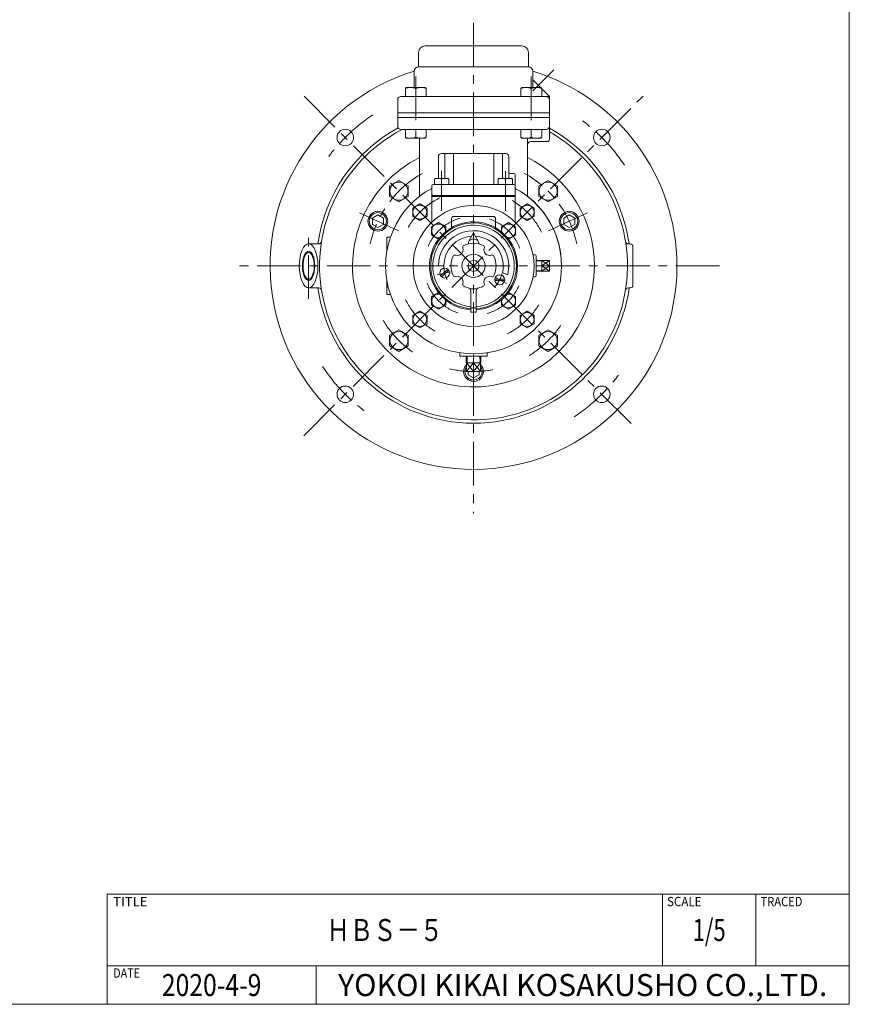
# Model space of a CAD drawing. Units: millimetres. Extents: x -950 to 950, y -657 to 689.
# Drawn here: x 195 to 950, y -657 to 237 of the extents above; entities that cross this region are included whole.
import ezdxf
from ezdxf.enums import TextEntityAlignment as Align

# ---------------------------------------------------------------- set-up
doc = ezdxf.new("R2010")
doc.units = ezdxf.units.MM
doc.header["$LTSCALE"] = 1.25
doc.linetypes.add('CENTER', pattern=[50.8, 31.75, -6.35, 6.35, -6.35])
for name, color, linetype in [('Layer0001', 7, 'Continuous'), ('Layer0002', 7, 'Continuous'), ('Layer0003', 7, 'Continuous'), ('ZUWAKU', 7, 'Continuous')]:
    doc.layers.add(name, color=color, linetype=linetype)
doc.styles.add('dcStyle0', font='txt.shx', dxfattribs={"bigfont": 'bigfont'})

# ---------------------------------------------------------------- blocks, each defined once
blk = doc.blocks.new('DC_GROUP_HBS-5_6')
at = {"layer": 'Layer0001', "color": 7, "linetype": 'Continuous', "lineweight": 18}
for p, q in [((604.21, 36.64), (603.21, 33.52)), ((608.21, 43.64), (604.21, 36.64)), ((604.21, 36.64), (608.21, 38.14)), ((608.21, 43.64), (608.21, 38.14)), ((608.21, 43.64), (612.21, 36.64)), ((608.21, 38.14), (612.21, 36.64)), ((612.21, 36.64), (613.21, 33.52)), ((605.71, -7.36), (610.71, -7.36)), ((605.71, -28.36), (605.71, -9.21)), ((610.71, -28.36), (610.71, -9.21)), ((605.71, -24.36), (610.71, -24.36)), ((605.71, -28.36), (610.71, -28.36))]:
    blk.add_line(p, q, dxfattribs=at)
at = {"layer": 'Layer0001', "color": 150, "linetype": 'Continuous', "lineweight": 13}
for p, q in [((576.21, 13.64), (581.21, 13.64)), ((578.3, 4.57), (584.93, 10.53)), ((579.1, 3.67), (585.73, 9.64)), ((635.21, 13.64), (640.21, 13.64)), ((636.51, 1.56), (627.59, 1.56)), ((636.51, 0.36), (627.59, 0.36)), ((634.52, 7.57), (639.2, 5.64))]:
    blk.add_line(p, q, dxfattribs=at)
at = {"layer": 'Layer0001', "color": 7, "linetype": 'Continuous', "lineweight": 18}
for centre, radius in [((608.21, 13.64), 10.5), ((608.21, 13.64), 5), ((582.01, 7.1), 4.5), ((632.05, 0.96), 4.5)]:
    blk.add_circle(centre, radius, dxfattribs=at)
for centre, radius, start, end in [((608.21, 13.64), 40, 0, 266.41668), ((593.72, 28.13), 5, 251.26406, 18.73594), ((600.34, 30.38), 2, 115.16478, 198.73594), ((608.21, 13.64), 20.5, 64.83522, 115.16478), ((616.08, 30.38), 2, 341.26406, 64.83522), ((622.71, 28.13), 5, 161.26406, 288.73594), ((608.21, 13.64), 20.5, 154.83522, 205.16478), ((591.47, 21.5), 2, 71.26406, 154.83522), ((624.96, 21.5), 2, 25.16478, 108.73594), ((608.21, 13.64), 20.5, 0, 25.16478), ((608.21, 13.64), 40, 273.58332, 0), ((608.21, 13.64), 20.5, 334.83522, 0), ((591.47, 5.77), 2, 205.16478, 288.73594), ((593.72, -0.86), 5, 341.26406, 108.73594), ((622.71, -0.86), 5, 71.26406, 198.73594), ((624.96, 5.77), 2, 251.26406, 334.83522), ((600.34, -3.11), 2, 161.26406, 244.83522), ((608.21, 13.64), 20.5, 244.83522, 256.46481), ((602.71, -9.21), 3, 0, 76.46481), ((613.71, -9.21), 3, 103.53519, 180), ((608.21, 13.64), 20.5, 283.53519, 295.16478), ((616.08, -3.11), 2, 295.16478, 18.73594)]:
    blk.add_arc(centre, radius, start, end, dxfattribs=at)
at = {"layer": 'Layer0001', "color": 150, "linetype": 'Continuous', "lineweight": 13}
for radius, start, end in [(39, 0, 266.32467), (37, 0, 266.12571), (32, 346, 180), (27, 93.70899, 180), (27, 347.00538, 86.29101), (39, 273.66779, 0), (37, 273.87429, 0)]:
    blk.add_arc((608.21, 13.64), radius, start, end, dxfattribs=at)
at = {"layer": 'Layer0003', "color": 56, "linetype": 'CENTER', "lineweight": 13}
for p, q in [((575.22, 5.41), (586.86, 8.31)), ((638.23, -2.33), (627.64, 3.31))]:
    blk.add_line(p, q, dxfattribs=at)
for start, end in [(177, 207), (315, 345)]:
    blk.add_arc((608.21, 13.64), 27, start, end, dxfattribs=at)

msp = doc.modelspace()

# ---------------------------------------------------------------- linework, layer by layer
at = {"color": 7, "linetype": 'Continuous', "lineweight": 13}
for major_axis in [(0, 20), (0, 12.06)]:
    msp.add_ellipse((458.21, 13.64), major_axis=major_axis, ratio=0.422618, dxfattribs=at)
at = {"color": 150, "linetype": 'Continuous', "lineweight": 13}
msp.add_ellipse((458.21, 13.64), major_axis=(0, 13.22), ratio=0.422618, dxfattribs=at)
at = {"layer": 'Layer0001', "color": 7, "linetype": 'Continuous', "lineweight": 18}
for p, q in [((558.21, 207.64), (558.21, 194.64)), ((652.21, 213.64), (564.21, 213.64)), ((658.21, 207.64), (658.21, 194.64)), ((554.21, 175.64), (554.21, 190.64)), ((658.21, 194.64), (558.21, 194.64)), ((662.21, 190.64), (662.21, 175.64)), ((662.21, 182.64), (669.21, 175.64)), ((546.21, 174.76), (547.09, 175.64)), ((546.21, 174.76), (546.21, 167.64)), ((547.09, 175.64), (564.34, 175.64)), ((555.71, 174.76), (555.71, 167.64)), ((565.21, 174.76), (564.34, 175.64)), ((565.21, 174.76), (565.21, 167.64)), ((651.21, 174.76), (652.09, 175.64)), ((651.21, 174.76), (651.21, 167.64)), ((652.09, 175.64), (669.34, 175.64)), ((660.71, 174.76), (660.71, 167.64)), ((670.21, 174.76), (669.34, 175.64)), ((670.21, 174.76), (670.21, 167.64)), ((677.21, 167.64), (670.21, 174.64)), ((539.21, 164.64), (539.21, 140.64)), ((677.21, 167.64), (542.21, 167.64)), ((677.21, 128.64), (677.21, 167.64)), ((677.21, 152.64), (539.21, 152.64)), ((677.21, 148.64), (539.21, 148.64)), ((674.21, 137.64), (542.21, 137.64)), ((546.21, 130.51), (546.21, 137.64)), ((555.71, 130.51), (555.71, 137.64)), ((565.21, 130.51), (565.21, 137.64)), ((651.21, 130.51), (651.21, 137.64)), ((660.71, 130.51), (660.71, 137.64)), ((670.21, 130.51), (670.21, 137.64)), ((546.21, 130.51), (547.09, 129.64)), ((564.34, 129.64), (547.09, 129.64)), ((559.21, 76.87), (559.21, 129.64)), ((565.21, 130.51), (564.34, 129.64)), ((651.21, 130.51), (652.09, 129.64)), ((669.34, 129.64), (652.09, 129.64)), ((657.21, 76.87), (657.21, 129.64)), ((675.21, 126.64), (660.21, 126.64)), ((670.21, 130.51), (669.34, 129.64)), ((576.21, 112.64), (576.21, 93.14)), ((579.21, 115.64), (637.21, 115.64)), ((582, 115.64), (582, 93.14)), ((589.85, 115.64), (589.85, 87.64)), ((626.57, 115.64), (626.57, 87.64)), ((634.42, 115.64), (634.42, 93.14)), ((640.21, 112.64), (640.21, 93.14)), ((540.33, 91.33), (531.83, 86.43)), ((548.83, 86.43), (540.33, 91.33)), ((572.71, 92.54), (573.31, 93.14)), ((572.71, 92.54), (572.71, 87.64)), ((585.11, 93.14), (573.31, 93.14)), ((579.21, 92.54), (579.21, 87.64)), ((585.71, 92.54), (585.11, 93.14)), ((585.71, 92.54), (585.71, 87.64)), ((630.71, 92.54), (631.31, 93.14)), ((630.71, 92.54), (630.71, 87.64)), ((631.31, 93.14), (643.11, 93.14)), ((637.21, 92.54), (637.21, 87.64)), ((641.71, 97.64), (644.71, 97.64)), ((643.71, 92.54), (643.11, 93.14)), ((643.71, 92.54), (643.71, 87.64)), ((646.21, 53.4), (646.21, 96.14)), ((676.09, 91.33), (667.59, 86.43)), ((684.59, 86.43), (676.09, 91.33)), ((531.83, 86.43), (531.83, 76.61)), ((548.83, 76.61), (548.83, 86.43)), ((570.21, 86.14), (570.21, 53.4)), ((571.71, 87.64), (644.71, 87.64)), ((667.59, 86.43), (667.59, 76.61)), ((684.59, 76.61), (684.59, 86.43)), ((531.83, 76.61), (540.33, 71.7)), ((540.33, 71.7), (548.83, 76.61)), ((646.21, 77.64), (570.21, 77.64)), ((646.21, 76.64), (570.21, 76.64)), ((667.59, 76.61), (676.09, 71.7)), ((676.09, 71.7), (684.59, 76.61)), ((559.42, 69.93), (552.92, 66.18)), ((552.92, 66.18), (552.92, 58.67)), ((565.92, 66.18), (559.42, 69.93)), ((565.92, 58.67), (565.92, 66.18)), ((657, 69.93), (650.5, 66.18)), ((650.5, 66.18), (650.5, 58.67)), ((663.5, 66.18), (657, 69.93)), ((663.5, 58.67), (663.5, 66.18)), ((552.92, 58.67), (559.42, 54.92)), ((559.42, 54.92), (565.92, 58.67)), ((588.21, 56.64), (588.21, 48.28)), ((626.21, 58.64), (590.21, 58.64)), ((628.21, 56.64), (628.21, 48.28)), ((650.5, 58.67), (657, 54.92)), ((657, 54.92), (663.5, 58.67)), ((569.89, 49.21), (576.39, 52.96)), ((569.89, 41.7), (569.89, 49.21)), ((576.39, 52.96), (582.89, 49.21)), ((582.89, 49.21), (582.89, 44.6)), ((640.03, 52.96), (633.53, 49.21)), ((633.53, 49.21), (633.53, 44.6)), ((646.53, 49.21), (640.03, 52.96)), ((646.53, 41.7), (646.53, 49.21)), ((529.21, 39.64), (529.21, 26.25)), ((529.21, 39.64), (532.55, 39.64)), ((576.39, 37.95), (569.89, 41.7)), ((576.5, 38.01), (576.39, 37.95)), ((639.93, 38.01), (640.03, 37.95)), ((640.03, 37.95), (646.53, 41.7)), ((458.21, 33.64), (467.5, 33.64)), ((750.71, 33.64), (748.92, 33.64)), ((753.21, 31.14), (753.21, -3.86)), ((664.21, 23.64), (662.29, 23.64)), ((665.21, 22.64), (665.21, 4.64)), ((670.24, 18.66), (665.21, 18.5)), ((670.24, 18.66), (670.24, 8.62)), ((677.24, 18.59), (670.24, 18.59)), ((677.24, 18.59), (677.24, 8.69)), ((677.24, 13.64), (670.24, 13.64)), ((529.21, 1.03), (529.21, -12.36)), ((664.21, 3.64), (662.29, 3.64)), ((670.24, 8.62), (665.21, 8.77)), ((677.24, 8.69), (670.24, 8.69)), ((458.21, -6.36), (467.5, -6.36)), ((750.71, -6.36), (748.92, -6.36)), ((529.21, -12.36), (532.55, -12.36)), ((576.39, -10.68), (569.89, -14.43)), ((569.89, -14.43), (569.89, -21.94)), ((576.5, -10.74), (576.39, -10.68)), ((582.89, -21.94), (582.89, -17.33)), ((633.53, -21.94), (633.53, -17.33)), ((639.93, -10.74), (640.03, -10.68)), ((640.03, -10.68), (646.53, -14.43)), ((646.53, -14.43), (646.53, -21.94)), ((569.89, -21.94), (576.39, -25.69)), ((576.39, -25.69), (582.89, -21.94)), ((640.03, -25.69), (633.53, -21.94)), ((646.53, -21.94), (640.03, -25.69)), ((559.42, -27.65), (552.92, -31.4)), ((552.92, -31.4), (552.92, -38.91)), ((565.92, -31.4), (559.42, -27.65)), ((565.92, -38.91), (565.92, -31.4)), ((657, -27.65), (650.5, -31.4)), ((650.5, -31.4), (650.5, -38.91)), ((663.5, -31.4), (657, -27.65)), ((663.5, -38.91), (663.5, -31.4)), ((540.33, -44.43), (531.83, -49.34)), ((548.83, -49.34), (540.33, -44.43)), ((552.92, -38.91), (559.42, -42.66)), ((559.42, -42.66), (565.92, -38.91)), ((650.5, -38.91), (657, -42.66)), ((657, -42.66), (663.5, -38.91)), ((676.09, -44.43), (667.59, -49.34)), ((684.59, -49.34), (676.09, -44.43)), ((531.83, -49.34), (531.83, -59.15)), ((548.83, -59.15), (548.83, -49.34)), ((667.59, -49.34), (667.59, -59.15)), ((684.59, -59.15), (684.59, -49.34)), ((531.83, -59.15), (540.33, -64.06)), ((540.33, -64.06), (548.83, -59.15)), ((667.59, -59.15), (676.09, -64.06)), ((676.09, -64.06), (684.59, -59.15)), ((595.71, -65.38), (595.71, -68.36)), ((620.71, -68.36), (595.71, -68.36)), ((601.45, -74.35), (601.63, -68.36)), ((614.98, -74.35), (614.79, -68.36)), ((620.71, -65.38), (620.71, -68.36)), ((601.45, -74.35), (614.98, -74.35)), ((601.85, -82.35), (601.85, -74.35)), ((608.21, -74.35), (608.21, -82.35)), ((614.58, -82.35), (614.58, -74.35)), ((614.58, -82.35), (601.85, -82.35))]:
    msp.add_line(p, q, dxfattribs=at)
at = {"layer": 'Layer0001', "color": 150, "linetype": 'Continuous', "lineweight": 13}
for p, q in [((516.21, 57.09), (521.21, 59.98)), ((516.21, 51.32), (516.21, 57.09)), ((521.21, 59.98), (526.21, 57.09)), ((526.21, 57.09), (526.21, 51.32)), ((695.22, 59.98), (690.22, 57.09)), ((690.22, 57.09), (690.22, 51.32)), ((700.22, 57.09), (695.22, 59.98)), ((700.22, 51.32), (700.22, 57.09)), ((521.21, 48.43), (516.21, 51.32)), ((526.21, 51.32), (521.21, 48.43)), ((690.22, 51.32), (695.22, 48.43)), ((695.22, 48.43), (700.22, 51.32)), ((603.21, -82.35), (603.21, -85.25)), ((603.21, -85.25), (608.21, -88.14)), ((608.21, -88.14), (613.21, -85.25)), ((613.21, -82.35), (613.21, -85.25))]:
    msp.add_line(p, q, dxfattribs=at)
at = {"layer": 'Layer0001', "color": 7, "linetype": 'Continuous', "lineweight": 18}
for centre, radius in [((491.54, 130.31), 7.5), ((724.88, 130.31), 7.5), ((521.21, 54.21), 9), ((608.21, 13.64), 55), ((695.22, 54.21), 9), ((491.54, -103.04), 7.5), ((724.88, -103.04), 7.5)]:
    msp.add_circle(centre, radius, dxfattribs=at)
at = {"layer": 'Layer0001', "color": 150, "linetype": 'Continuous', "lineweight": 13}
for centre, radius in [((540.33, 81.52), 8.25), ((676.09, 81.52), 8.25), ((559.42, 62.43), 6.31), ((657, 62.43), 6.31), ((521.21, 54.21), 7.79), ((695.22, 54.21), 7.79), ((559.42, -35.15), 6.31), ((657, -35.15), 6.31), ((540.33, -54.25), 8.25), ((676.09, -54.25), 8.25)]:
    msp.add_circle(centre, radius, dxfattribs=at)
at = {"layer": 'Layer0001', "color": 7, "linetype": 'Continuous', "lineweight": 18}
for centre, radius, start, end in [((564.21, 207.64), 6, 90, 180), ((652.21, 207.64), 6, 0, 90), ((608.21, 13.64), 185, 106.97125, 0), ((558.21, 190.64), 4, 90, 180), ((658.21, 190.64), 4, 0, 90), ((608.21, 13.64), 185, 0, 73.02875), ((542.21, 164.64), 3, 90, 180), ((674.21, 164.64), 3, 0, 90), ((608.21, 13.64), 143, 118.66067, 171.96025), ((608.21, 13.64), 140, 117.66045, 60.47145), ((542.21, 140.64), 3, 180, 270), ((674.21, 140.64), 3, 270, 0), ((608.21, 13.64), 143, 8.03975, 61.15005), ((660.21, 123.64), 3, 90, 180), ((675.21, 128.64), 2, 270, 0), ((608.21, 13.64), 110, 116.45242, 0), ((579.21, 112.64), 3, 90, 180), ((637.21, 112.64), 3, 0, 90), ((608.21, 13.64), 110, 0, 63.54758), ((641.71, 99.14), 1.5, 180, 270), ((644.71, 96.14), 1.5, 0, 90), ((608.21, 13.64), 80, 118.35935, 61.64065), ((571.71, 86.14), 1.5, 90, 180), ((644.71, 86.14), 1.5, 0, 90), ((608.21, 13.64), 80, 0, 61.64065), ((590.21, 56.64), 2, 90, 180), ((626.21, 56.64), 2, 0, 90), ((467.5, 36.14), 2.5, 270, 350.91528), ((748.92, 36.14), 2.5, 189.08472, 270), ((750.71, 31.14), 2.5, 0, 90), ((664.21, 22.64), 1, 0, 90), ((664.21, 4.64), 1, 270, 0), ((608.21, 13.64), 143, 188.03975, 351.96025), ((467.5, -8.86), 2.5, 9.08472, 90), ((748.92, -8.86), 2.5, 90, 170.91528), ((750.71, -3.86), 2.5, 270, 0), ((608.21, -82.36), 9, 135, 0), ((608.21, -82.36), 9, 0, 45)]:
    msp.add_arc(centre, radius, start, end, dxfattribs=at)
at = {"layer": 'Layer0001', "color": 150, "linetype": 'Continuous', "lineweight": 13}
for centre, radius, start, end in [((575.96, 84.01), 9.13, 69.13594, 110.86406), ((582.46, 84.01), 9.13, 69.13594, 110.86406), ((633.96, 84.01), 9.13, 69.13594, 110.86406), ((640.46, 84.01), 9.13, 69.13594, 110.86406), ((576.39, 45.46), 6.31, 350.05423, 279.94577), ((640.03, 45.46), 6.31, 260.05423, 189.94577), ((576.39, -18.18), 6.31, 80.05423, 9.94577), ((640.03, -18.18), 6.31, 170.05423, 99.94577), ((608.21, -82.36), 7.79, 144.80501, 0), ((608.21, -82.36), 7.79, 0, 35.19499)]:
    msp.add_arc(centre, radius, start, end, dxfattribs=at)
at = {"layer": 'Layer0002', "color": 150, "linetype": 'Continuous', "lineweight": 13}
for p, q in [((670.24, 18.08), (665.21, 17.92)), ((677.24, 18.59), (670.24, 13.64)), ((677.24, 13.64), (670.24, 18.59)), ((670.24, 9.2), (665.21, 9.35)), ((677.24, 13.64), (670.24, 8.69)), ((670.24, 13.64), (677.24, 8.69)), ((602.3, -74.35), (602.49, -68.36)), ((614.12, -74.35), (613.93, -68.36)), ((601.85, -74.35), (608.21, -82.35)), ((608.21, -74.35), (601.85, -82.35)), ((608.21, -82.35), (614.58, -74.35)), ((614.58, -82.35), (608.21, -74.35))]:
    msp.add_line(p, q, dxfattribs=at)
for centre, start, end in [((550.96, 162.3), 69.13594, 110.86406), ((560.46, 162.3), 69.13594, 110.86406), ((655.96, 162.3), 69.13594, 110.86406), ((665.46, 162.3), 69.13594, 110.86406), ((550.96, 142.97), 249.13594, 290.86406), ((560.46, 142.97), 249.13594, 290.86406), ((655.96, 142.97), 249.13594, 290.86406), ((665.46, 142.97), 249.13594, 290.86406)]:
    msp.add_arc(centre, 13.34, start, end, dxfattribs=at)
at = {"layer": 'Layer0003', "color": 56, "linetype": 'CENTER', "lineweight": 13}
for p, q in [((608.21, 234.64), (608.21, -211.34)), ((555.71, 185.81), (555.71, 122.38)), ((660.71, 185.81), (660.71, 122.38)), ((453.77, -140.81), (765.4, 170.83)), ((751.57, -129.72), (453.12, 168.73)), ((579.21, 99.64), (579.21, 63.64)), ((637.21, 99.64), (637.21, 63.64)), ((539.91, 45.49), (504.6, 61.95)), ((676.52, 45.49), (711.82, 61.95)), ((832.03, 13.64), (393.47, 13.64))]:
    msp.add_line(p, q, dxfattribs=at)
at = {"layer": 'Layer0003', "color": 56, "linetype": 'CENTER', "lineweight": 18}
for p, q in [((681.35, 191.78), (662.26, 172.69)), ((458.21, -16.36), (458.21, 43.64))]:
    msp.add_line(p, q, dxfattribs=at)
at = {"layer": 'Layer0003', "color": 56, "linetype": 'CENTER', "lineweight": 13}
for radius, start, end in [(165, 123.66862, 144.54543), (165, 33.66862, 54.54543), (96, 118.88432, 167.99866), (96, 12.00134, 61.11568), (69, 116.41585, 154.30655), (69, 26.41585, 64.30655), (45, 105.83429, 159.39095), (45, 20.60905, 74.16571), (45, 200.60905, 254.16571), (45, 285.83429, 339.39095), (69, 206.41585, 244.30655), (69, 296.41585, 334.30655), (96, 211, 238), (96, 302, 329), (165, 213.66862, 234.54543), (96, 256.89821, 284.48802), (165, 303.66862, 324.54543)]:
    msp.add_arc((608.21, 13.64), radius, start, end, dxfattribs=at)
at = {"layer": 'ZUWAKU', "color": 7, "linetype": 'Continuous', "lineweight": 13}
for q in [(949.99, 642.51), (-950.01, -657.49)]:
    msp.add_line((949.99, -657.49), q, dxfattribs=at)
at = {"layer": 'ZUWAKU', "color": 150, "linetype": 'Continuous', "lineweight": 13}
for p, q in [((274.99, -557.49), (949.99, -557.49)), ((274.99, -557.49), (274.99, -657.49)), ((779.99, -557.49), (779.99, -622.49)), ((864.99, -557.49), (864.99, -622.49)), ((274.99, -622.49), (949.99, -622.49)), ((464.98, -657.49), (464.98, -622.49))]:
    msp.add_line(p, q, dxfattribs=at)

# ---------------------------------------------------------------- block references
at = {"layer": 'Layer0001', "linetype": 'Continuous'}
msp.add_blockref('DC_GROUP_HBS-5_6', (0, 0), dxfattribs=at)

# ---------------------------------------------------------------- texts
at = {"layer": 'ZUWAKU', "color": 150, "style": 'dcStyle0'}
for s, height, width, p, p2 in [('TITLE', 8.5, 1.043323, (280.44, -568.34), (311.69, -568.34)), ('SCALE', 8.5, 0.830171, (784.24, -568.34), (815.49, -568.34)), ('TRACED', 8.5, 0.830817, (869.29, -568.34), (907.29, -568.34)), ('ＨＢＳ－５', 20, 1.27931, (474.49, -599.99), (580.49, -599.99)), ('1/5', 20, 0.533898, (807.49, -599.99), (837.49, -599.99)), ('DATE', 8.5, 0.840686, (280.44, -633.34), (304.94, -633.34)), ('2020-4-9', 20, 0.565625, (324.74, -649.99), (415.24, -649.99))]:
    msp.add_text(s, height=height, dxfattribs=dict(at, width=width)).set_placement(p, p2, align=Align.FIT)
at = {"layer": 'ZUWAKU', "color": 6, "style": 'dcStyle0', "width": 0.863678}
msp.add_text('YOKOI KIKAI KOSAKUSHO CO.,LTD.', height=20, dxfattribs=at).set_placement((484.99, -649.99), (929.99, -649.99), align=Align.FIT)

doc.saveas('drawing.dxf')
